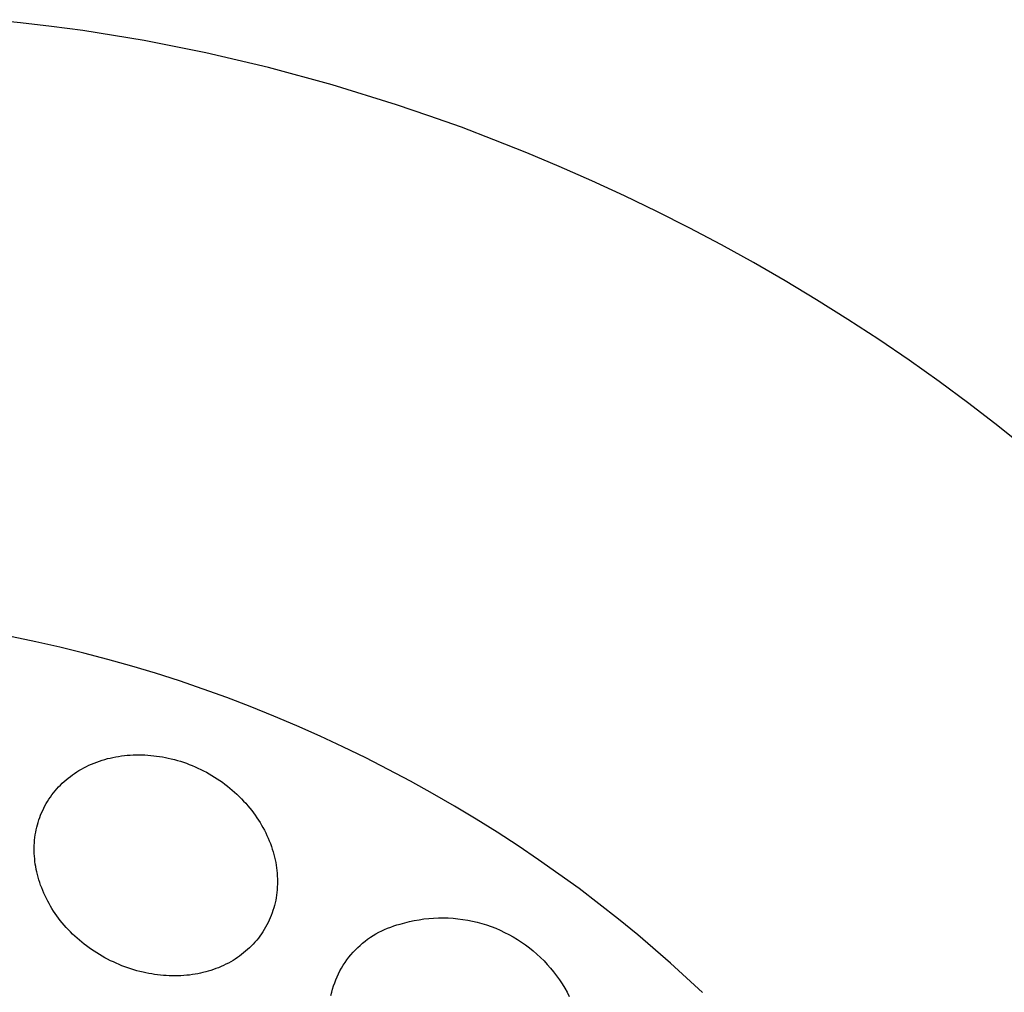
# Model space of a CAD drawing. Units: millimetres. Extents: x -259 to 258, y -339 to 338.
# Drawn here: x -89 to -78, y -195 to -184 of the extents above; entities that cross this region are included whole.
import ezdxf

# ---------------------------------------------------------------- set-up
doc = ezdxf.new("R2010")
doc.units = ezdxf.units.MM
doc.header["$MEASUREMENT"] = 0

msp = doc.modelspace()

# ---------------------------------------------------------------- linework, layer by layer
for p, q in [((-89.168, -183.577), (-89.53, -183.541)), ((-88.808, -183.619), (-89.168, -183.577)), ((-88.449, -183.668), (-88.808, -183.619)), ((-88.093, -183.723), (-88.449, -183.668)), ((-87.74, -183.784), (-88.093, -183.723)), ((-87.028, -183.925), (-87.74, -183.784)), ((-86.303, -184.095), (-87.028, -183.925)), ((-85.567, -184.295), (-86.303, -184.095)), ((-84.823, -184.525), (-85.567, -184.295)), ((-84.448, -184.652), (-84.823, -184.525)), ((-84.072, -184.786), (-84.448, -184.652)), ((-83.696, -184.929), (-84.072, -184.786)), ((-83.318, -185.079), (-83.696, -184.929)), ((-82.941, -185.237), (-83.318, -185.079)), ((-82.564, -185.403), (-82.941, -185.237)), ((-82.188, -185.577), (-82.564, -185.403)), ((-81.813, -185.758), (-82.188, -185.577)), ((-81.439, -185.947), (-81.813, -185.758)), ((-81.067, -186.144), (-81.439, -185.947)), ((-80.697, -186.349), (-81.067, -186.144)), ((-80.33, -186.56), (-80.697, -186.349)), ((-79.967, -186.78), (-80.33, -186.56)), ((-79.606, -187.006), (-79.967, -186.78)), ((-79.25, -187.239), (-79.606, -187.006)), ((-78.898, -187.479), (-79.25, -187.239)), ((-78.551, -187.726), (-78.898, -187.479)), ((-78.21, -187.979), (-78.551, -187.726)), ((-77.873, -188.239), (-78.21, -187.979)), ((-77.543, -188.504), (-77.873, -188.239)), ((-88.989, -190.734), (-89.266, -190.677)), ((-88.712, -190.796), (-88.989, -190.734)), ((-88.435, -190.864), (-88.712, -190.796)), ((-88.158, -190.937), (-88.435, -190.864)), ((-87.882, -191.015), (-88.158, -190.937)), ((-87.606, -191.098), (-87.882, -191.015)), ((-87.331, -191.187), (-87.606, -191.098)), ((-87.057, -191.281), (-87.331, -191.187)), ((-86.784, -191.38), (-87.057, -191.281)), ((-86.512, -191.484), (-86.784, -191.38)), ((-86.242, -191.593), (-86.512, -191.484)), ((-85.973, -191.706), (-86.242, -191.593)), ((-85.706, -191.825), (-85.973, -191.706)), ((-85.441, -191.948), (-85.706, -191.825)), ((-85.179, -192.076), (-85.441, -191.948)), ((-88.131, -192.078), (-88.099, -192.071)), ((-88.099, -192.071), (-88.067, -192.064)), ((-88.067, -192.064), (-88.034, -192.059)), ((-88.034, -192.059), (-88.002, -192.054)), ((-88.002, -192.054), (-87.968, -192.05)), ((-87.968, -192.05), (-87.934, -192.046)), ((-87.934, -192.046), (-87.901, -192.044)), ((-87.901, -192.044), (-87.867, -192.042)), ((-87.867, -192.042), (-87.833, -192.041)), ((-87.833, -192.041), (-87.799, -192.041)), ((-87.799, -192.041), (-87.765, -192.041)), ((-87.765, -192.041), (-87.73, -192.042)), ((-87.73, -192.042), (-87.697, -192.044)), ((-87.697, -192.044), (-87.663, -192.047)), ((-87.663, -192.047), (-87.629, -192.051)), ((-87.629, -192.051), (-87.595, -192.055)), ((-87.595, -192.055), (-87.561, -192.06)), ((-87.561, -192.06), (-87.528, -192.065)), ((-87.528, -192.065), (-87.494, -192.071)), ((-87.494, -192.071), (-87.461, -192.078)), ((-88.436, -192.191), (-88.407, -192.176)), ((-88.407, -192.176), (-88.377, -192.162)), ((-88.377, -192.162), (-88.347, -192.148)), ((-88.347, -192.148), (-88.317, -192.136)), ((-88.317, -192.136), (-88.287, -192.124)), ((-88.287, -192.124), (-88.256, -192.113)), ((-88.256, -192.113), (-88.225, -192.103)), ((-88.225, -192.103), (-88.194, -192.094)), ((-88.194, -192.094), (-88.162, -192.085)), ((-88.162, -192.085), (-88.131, -192.078)), ((-87.461, -192.078), (-87.425, -192.087)), ((-87.425, -192.087), (-87.39, -192.096)), ((-87.39, -192.096), (-87.355, -192.105)), ((-87.355, -192.105), (-87.32, -192.116)), ((-87.32, -192.116), (-87.286, -192.127)), ((-87.286, -192.127), (-87.251, -192.139)), ((-87.251, -192.139), (-87.217, -192.152)), ((-87.217, -192.152), (-87.184, -192.165)), ((-87.184, -192.165), (-87.15, -192.179)), ((-87.15, -192.179), (-87.117, -192.194)), ((-84.918, -192.209), (-85.179, -192.076)), ((-88.616, -192.309), (-88.592, -192.291)), ((-88.592, -192.291), (-88.568, -192.273)), ((-88.568, -192.273), (-88.543, -192.255)), ((-88.543, -192.255), (-88.518, -192.239)), ((-88.518, -192.239), (-88.492, -192.223)), ((-88.492, -192.223), (-88.464, -192.206)), ((-88.464, -192.206), (-88.436, -192.191)), ((-87.117, -192.194), (-87.084, -192.21)), ((-87.084, -192.21), (-87.052, -192.226)), ((-87.052, -192.226), (-87.019, -192.243)), ((-87.019, -192.243), (-86.988, -192.261)), ((-86.988, -192.261), (-86.956, -192.279)), ((-86.956, -192.279), (-86.925, -192.298)), ((-86.925, -192.298), (-86.895, -192.317)), ((-84.66, -192.346), (-84.918, -192.209)), ((-88.748, -192.434), (-88.727, -192.412)), ((-88.727, -192.412), (-88.706, -192.39)), ((-88.706, -192.39), (-88.685, -192.369)), ((-88.685, -192.369), (-88.662, -192.349)), ((-88.662, -192.349), (-88.64, -192.329)), ((-88.64, -192.329), (-88.616, -192.309)), ((-86.895, -192.317), (-86.865, -192.338)), ((-86.865, -192.338), (-86.835, -192.359)), ((-86.835, -192.359), (-86.806, -192.38)), ((-86.806, -192.38), (-86.777, -192.402)), ((-86.777, -192.402), (-86.749, -192.425)), ((-84.405, -192.487), (-84.66, -192.346)), ((-88.839, -192.554), (-88.823, -192.529)), ((-88.823, -192.529), (-88.805, -192.505)), ((-88.805, -192.505), (-88.786, -192.481)), ((-88.786, -192.481), (-88.767, -192.457)), ((-88.767, -192.457), (-88.748, -192.434)), ((-86.749, -192.425), (-86.721, -192.449)), ((-86.721, -192.449), (-86.693, -192.473)), ((-86.693, -192.473), (-86.667, -192.497)), ((-86.667, -192.497), (-86.641, -192.522)), ((-86.641, -192.522), (-86.615, -192.548)), ((-84.153, -192.633), (-84.405, -192.487)), ((-88.899, -192.657), (-88.885, -192.63)), ((-88.885, -192.63), (-88.87, -192.605)), ((-88.87, -192.605), (-88.855, -192.579)), ((-88.855, -192.579), (-88.839, -192.554)), ((-86.615, -192.548), (-86.59, -192.575)), ((-86.59, -192.575), (-86.565, -192.601)), ((-86.565, -192.601), (-86.542, -192.629)), ((-86.542, -192.629), (-86.518, -192.657)), ((-83.903, -192.783), (-84.153, -192.633)), ((-88.945, -192.766), (-88.935, -192.738)), ((-88.935, -192.738), (-88.924, -192.71)), ((-88.924, -192.71), (-88.911, -192.683)), ((-88.911, -192.683), (-88.899, -192.657)), ((-86.518, -192.657), (-86.496, -192.686)), ((-86.496, -192.686), (-86.475, -192.713)), ((-86.475, -192.713), (-86.456, -192.74)), ((-86.456, -192.74), (-86.436, -192.768)), ((-88.98, -192.879), (-88.972, -192.85)), ((-88.972, -192.85), (-88.964, -192.822)), ((-88.964, -192.822), (-88.955, -192.793)), ((-88.955, -192.793), (-88.945, -192.766)), ((-86.436, -192.768), (-86.418, -192.796)), ((-86.418, -192.796), (-86.4, -192.825)), ((-86.4, -192.825), (-86.382, -192.854)), ((-86.382, -192.854), (-86.366, -192.883)), ((-83.659, -192.935), (-83.903, -192.783)), ((-89.001, -192.995), (-88.997, -192.966)), ((-88.997, -192.966), (-88.992, -192.937)), ((-88.992, -192.937), (-88.986, -192.908)), ((-88.986, -192.908), (-88.98, -192.879)), ((-86.366, -192.883), (-86.35, -192.913)), ((-86.35, -192.913), (-86.334, -192.943)), ((-86.334, -192.943), (-86.32, -192.973)), ((-86.32, -192.973), (-86.306, -193.004)), ((-83.418, -193.092), (-83.659, -192.935)), ((-89.01, -193.119), (-89.009, -193.088)), ((-89.009, -193.088), (-89.007, -193.057)), ((-89.007, -193.057), (-89.005, -193.026)), ((-89.005, -193.026), (-89.001, -192.995)), ((-86.306, -193.004), (-86.293, -193.035)), ((-86.293, -193.035), (-86.28, -193.067)), ((-86.28, -193.067), (-86.269, -193.099)), ((-86.269, -193.099), (-86.258, -193.131)), ((-83.18, -193.254), (-83.418, -193.092)), ((-89.01, -193.149), (-89.01, -193.119)), ((-89.009, -193.18), (-89.01, -193.149)), ((-89.007, -193.211), (-89.009, -193.18)), ((-89.004, -193.242), (-89.007, -193.211)), ((-86.258, -193.131), (-86.248, -193.163)), ((-86.248, -193.163), (-86.24, -193.193)), ((-86.24, -193.193), (-86.232, -193.224)), ((-89.001, -193.273), (-89.004, -193.242)), ((-88.997, -193.304), (-89.001, -193.273)), ((-88.992, -193.334), (-88.997, -193.304)), ((-86.232, -193.224), (-86.225, -193.255)), ((-86.225, -193.255), (-86.219, -193.286)), ((-86.219, -193.286), (-86.213, -193.317)), ((-86.213, -193.317), (-86.209, -193.348)), ((-82.945, -193.419), (-83.18, -193.254)), ((-88.986, -193.365), (-88.992, -193.334)), ((-88.98, -193.395), (-88.986, -193.365)), ((-88.973, -193.425), (-88.98, -193.395)), ((-88.965, -193.455), (-88.973, -193.425)), ((-86.209, -193.348), (-86.205, -193.379)), ((-86.205, -193.379), (-86.202, -193.411)), ((-86.202, -193.411), (-86.2, -193.442)), ((-82.712, -193.588), (-82.945, -193.419)), ((-88.956, -193.485), (-88.965, -193.455)), ((-88.946, -193.517), (-88.956, -193.485)), ((-88.935, -193.548), (-88.946, -193.517)), ((-88.923, -193.58), (-88.935, -193.548)), ((-86.2, -193.442), (-86.198, -193.474)), ((-86.198, -193.537), (-86.2, -193.568)), ((-86.198, -193.474), (-86.198, -193.505)), ((-86.198, -193.505), (-86.198, -193.537)), ((-88.911, -193.611), (-88.923, -193.58)), ((-88.898, -193.641), (-88.911, -193.611)), ((-88.884, -193.672), (-88.898, -193.641)), ((-86.209, -193.663), (-86.214, -193.693)), ((-86.205, -193.631), (-86.209, -193.663)), ((-86.202, -193.6), (-86.205, -193.631)), ((-86.2, -193.568), (-86.202, -193.6)), ((-82.483, -193.762), (-82.712, -193.588)), ((-88.869, -193.702), (-88.884, -193.672)), ((-88.854, -193.732), (-88.869, -193.702)), ((-88.838, -193.761), (-88.854, -193.732)), ((-88.821, -193.79), (-88.838, -193.761)), ((-86.226, -193.752), (-86.233, -193.782)), ((-86.219, -193.722), (-86.226, -193.752)), ((-86.214, -193.693), (-86.219, -193.722)), ((-82.257, -193.94), (-82.483, -193.762)), ((-88.804, -193.818), (-88.821, -193.79)), ((-88.786, -193.847), (-88.804, -193.818)), ((-88.767, -193.874), (-88.786, -193.847)), ((-88.748, -193.902), (-88.767, -193.874)), ((-86.26, -193.869), (-86.27, -193.897)), ((-86.25, -193.84), (-86.26, -193.869)), ((-86.241, -193.811), (-86.25, -193.84)), ((-86.233, -193.782), (-86.241, -193.811)), ((-88.728, -193.929), (-88.748, -193.902)), ((-88.708, -193.955), (-88.728, -193.929)), ((-88.686, -193.983), (-88.708, -193.955)), ((-88.663, -194.01), (-88.686, -193.983)), ((-86.321, -194.008), (-86.335, -194.034)), ((-86.307, -193.981), (-86.321, -194.008)), ((-86.294, -193.953), (-86.307, -193.981)), ((-86.282, -193.925), (-86.294, -193.953)), ((-86.27, -193.897), (-86.282, -193.925)), ((-84.854, -194.02), (-84.818, -194.008)), ((-84.818, -194.008), (-84.782, -193.999)), ((-84.782, -193.999), (-84.727, -193.983)), ((-84.727, -193.983), (-84.673, -193.969)), ((-84.673, -193.969), (-84.618, -193.957)), ((-84.618, -193.957), (-84.562, -193.947)), ((-84.562, -193.947), (-84.506, -193.939)), ((-84.506, -193.939), (-84.45, -193.933)), ((-84.45, -193.933), (-84.394, -193.928)), ((-84.394, -193.928), (-84.337, -193.926)), ((-84.337, -193.926), (-84.281, -193.926)), ((-84.281, -193.926), (-84.225, -193.927)), ((-84.225, -193.927), (-84.168, -193.931)), ((-84.168, -193.931), (-84.112, -193.936)), ((-84.112, -193.936), (-84.056, -193.943)), ((-84.056, -193.943), (-84, -193.952)), ((-84, -193.952), (-83.945, -193.964)), ((-83.945, -193.964), (-83.89, -193.977)), ((-83.89, -193.977), (-83.836, -193.992)), ((-83.836, -193.992), (-83.782, -194.008)), ((-83.782, -194.008), (-83.728, -194.027)), ((-82.034, -194.122), (-82.257, -193.94)), ((-88.639, -194.037), (-88.663, -194.01)), ((-88.615, -194.063), (-88.639, -194.037)), ((-88.591, -194.088), (-88.615, -194.063)), ((-88.566, -194.113), (-88.591, -194.088)), ((-88.54, -194.137), (-88.566, -194.113)), ((-86.384, -194.111), (-86.401, -194.136)), ((-86.367, -194.086), (-86.384, -194.111)), ((-86.351, -194.061), (-86.367, -194.086)), ((-86.335, -194.034), (-86.351, -194.061)), ((-85.093, -194.131), (-85.061, -194.111)), ((-85.061, -194.111), (-85.028, -194.093)), ((-85.028, -194.093), (-84.994, -194.076)), ((-84.994, -194.076), (-84.96, -194.06)), ((-84.96, -194.06), (-84.925, -194.045)), ((-84.925, -194.045), (-84.89, -194.032)), ((-84.89, -194.032), (-84.854, -194.02)), ((-83.728, -194.027), (-83.676, -194.047)), ((-83.676, -194.047), (-83.624, -194.07)), ((-83.624, -194.07), (-83.573, -194.094)), ((-83.573, -194.094), (-83.523, -194.119)), ((-83.523, -194.119), (-83.473, -194.147)), ((-81.655, -194.45), (-82.034, -194.122)), ((-88.514, -194.161), (-88.54, -194.137)), ((-88.487, -194.185), (-88.514, -194.161)), ((-88.46, -194.207), (-88.487, -194.185)), ((-88.432, -194.23), (-88.46, -194.207)), ((-88.404, -194.251), (-88.432, -194.23)), ((-86.478, -194.229), (-86.499, -194.251)), ((-86.458, -194.206), (-86.478, -194.229)), ((-86.438, -194.184), (-86.458, -194.206)), ((-86.419, -194.16), (-86.438, -194.184)), ((-86.401, -194.136), (-86.419, -194.16)), ((-85.244, -194.244), (-85.215, -194.219)), ((-85.215, -194.219), (-85.186, -194.196)), ((-85.186, -194.196), (-85.156, -194.173)), ((-85.156, -194.173), (-85.125, -194.151)), ((-85.125, -194.151), (-85.093, -194.131)), ((-83.473, -194.147), (-83.425, -194.176)), ((-83.425, -194.176), (-83.378, -194.207)), ((-83.378, -194.207), (-83.331, -194.239)), ((-88.375, -194.272), (-88.404, -194.251)), ((-88.346, -194.293), (-88.375, -194.272)), ((-88.317, -194.312), (-88.346, -194.293)), ((-88.287, -194.332), (-88.317, -194.312)), ((-88.256, -194.351), (-88.287, -194.332)), ((-86.589, -194.332), (-86.613, -194.35)), ((-86.566, -194.312), (-86.589, -194.332)), ((-86.543, -194.292), (-86.566, -194.312)), ((-86.521, -194.272), (-86.543, -194.292)), ((-86.499, -194.251), (-86.521, -194.272)), ((-85.349, -194.353), (-85.324, -194.324)), ((-85.324, -194.324), (-85.298, -194.297)), ((-85.298, -194.297), (-85.271, -194.27)), ((-85.271, -194.27), (-85.244, -194.244)), ((-83.331, -194.239), (-83.286, -194.273)), ((-83.286, -194.273), (-83.242, -194.308)), ((-83.242, -194.308), (-83.2, -194.345)), ((-83.2, -194.345), (-83.158, -194.384)), ((-88.225, -194.369), (-88.256, -194.351)), ((-88.193, -194.387), (-88.225, -194.369)), ((-88.161, -194.404), (-88.193, -194.387)), ((-88.128, -194.421), (-88.161, -194.404)), ((-88.095, -194.436), (-88.128, -194.421)), ((-88.062, -194.451), (-88.095, -194.436)), ((-88.029, -194.466), (-88.062, -194.451)), ((-86.794, -194.463), (-86.822, -194.477)), ((-86.766, -194.449), (-86.794, -194.463)), ((-86.738, -194.434), (-86.766, -194.449)), ((-86.712, -194.419), (-86.738, -194.434)), ((-86.687, -194.403), (-86.712, -194.419)), ((-86.661, -194.386), (-86.687, -194.403)), ((-86.637, -194.368), (-86.661, -194.386)), ((-86.613, -194.35), (-86.637, -194.368)), ((-85.438, -194.474), (-85.417, -194.443)), ((-85.417, -194.443), (-85.395, -194.412)), ((-85.395, -194.412), (-85.373, -194.382)), ((-85.373, -194.382), (-85.349, -194.353)), ((-83.158, -194.384), (-83.118, -194.424)), ((-83.118, -194.424), (-83.08, -194.465)), ((-81.286, -194.789), (-81.655, -194.45)), ((-87.995, -194.48), (-88.029, -194.466)), ((-87.961, -194.492), (-87.995, -194.48)), ((-87.927, -194.505), (-87.961, -194.492)), ((-87.892, -194.516), (-87.927, -194.505)), ((-87.857, -194.527), (-87.892, -194.516)), ((-87.822, -194.537), (-87.857, -194.527)), ((-87.787, -194.546), (-87.822, -194.537)), ((-87.751, -194.555), (-87.787, -194.546)), ((-87.718, -194.562), (-87.751, -194.555)), ((-87.685, -194.569), (-87.718, -194.562)), ((-87.652, -194.575), (-87.685, -194.569)), ((-87.618, -194.58), (-87.652, -194.575)), ((-87.151, -194.578), (-87.182, -194.582)), ((-87.12, -194.572), (-87.151, -194.578)), ((-87.089, -194.566), (-87.12, -194.572)), ((-87.059, -194.559), (-87.089, -194.566)), ((-87.028, -194.551), (-87.059, -194.559)), ((-86.998, -194.543), (-87.028, -194.551)), ((-86.968, -194.534), (-86.998, -194.543)), ((-86.938, -194.524), (-86.968, -194.534)), ((-86.909, -194.513), (-86.938, -194.524)), ((-86.879, -194.502), (-86.909, -194.513)), ((-86.85, -194.49), (-86.879, -194.502)), ((-86.822, -194.477), (-86.85, -194.49)), ((-85.509, -194.608), (-85.493, -194.573)), ((-85.493, -194.573), (-85.476, -194.54)), ((-85.476, -194.54), (-85.457, -194.507)), ((-85.457, -194.507), (-85.438, -194.474)), ((-83.08, -194.465), (-83.042, -194.507)), ((-83.042, -194.507), (-83.007, -194.551)), ((-83.007, -194.551), (-82.972, -194.596)), ((-87.585, -194.585), (-87.618, -194.58)), ((-87.551, -194.589), (-87.585, -194.585)), ((-87.517, -194.592), (-87.551, -194.589)), ((-87.484, -194.594), (-87.517, -194.592)), ((-87.45, -194.596), (-87.484, -194.594)), ((-87.416, -194.597), (-87.45, -194.596)), ((-87.382, -194.597), (-87.416, -194.597)), ((-87.348, -194.597), (-87.382, -194.597)), ((-87.314, -194.595), (-87.348, -194.597)), ((-87.281, -194.593), (-87.314, -194.595)), ((-87.247, -194.59), (-87.281, -194.593)), ((-87.213, -194.587), (-87.247, -194.59)), ((-87.182, -194.582), (-87.213, -194.587)), ((-85.55, -194.713), (-85.537, -194.677)), ((-85.537, -194.677), (-85.524, -194.642)), ((-85.524, -194.642), (-85.509, -194.608)), ((-82.972, -194.596), (-82.94, -194.642)), ((-82.94, -194.642), (-82.909, -194.689)), ((-82.909, -194.689), (-82.879, -194.737)), ((-85.58, -194.822), (-85.571, -194.786)), ((-85.571, -194.786), (-85.561, -194.749)), ((-85.561, -194.749), (-85.55, -194.713)), ((-82.879, -194.737), (-82.852, -194.786)), ((-82.852, -194.786), (-82.826, -194.836))]:
    msp.add_line(p, q)

doc.saveas('drawing.dxf')
